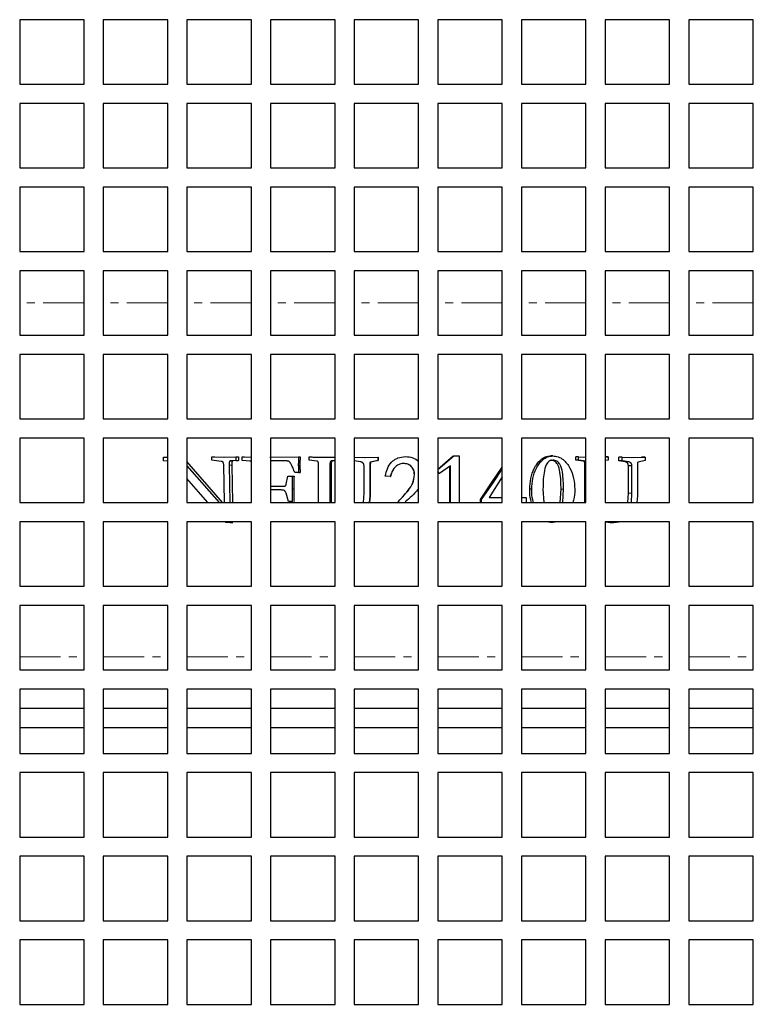
# Model space of a CAD drawing. Units: millimetres. Extents: x 17194 to 46608, y -3736 to 1340.
# Drawn here: x 42222 to 42336, y -3126 to -2973 of the extents above; entities that cross this region are included whole.
import ezdxf

# ---------------------------------------------------------------- set-up
doc = ezdxf.new("R2010")
doc.units = ezdxf.units.MM
doc.linetypes.add('PHANTOM', pattern=[12.7, 6.35, -1.27, 1.27, -1.27, 1.27, -1.27])

msp = doc.modelspace()

# ---------------------------------------------------------------- linework, layer by layer
at = {"color": 7, "linetype": 'Continuous', "lineweight": 25}
for p, q in [((42222.46, -2973.21), (42222.46, -2983.21)), ((42232.46, -2973.21), (42222.46, -2973.21)), ((42232.46, -2983.21), (42232.46, -2973.21)), ((42235.46, -2973.21), (42235.46, -2983.21)), ((42245.46, -2973.21), (42235.46, -2973.21)), ((42245.46, -2983.21), (42245.46, -2973.21)), ((42248.46, -2973.21), (42248.46, -2983.21)), ((42258.46, -2973.21), (42248.46, -2973.21)), ((42258.46, -2983.21), (42258.46, -2973.21)), ((42261.46, -2973.21), (42261.46, -2983.21)), ((42271.46, -2973.21), (42261.46, -2973.21)), ((42271.46, -2983.21), (42271.46, -2973.21)), ((42274.46, -2973.21), (42274.46, -2983.21)), ((42284.46, -2973.21), (42274.46, -2973.21)), ((42284.46, -2983.21), (42284.46, -2973.21)), ((42287.46, -2973.21), (42287.46, -2983.21)), ((42297.46, -2973.21), (42287.46, -2973.21)), ((42297.46, -2983.21), (42297.46, -2973.21)), ((42300.46, -2973.21), (42300.46, -2983.21)), ((42310.46, -2973.21), (42300.46, -2973.21)), ((42310.46, -2983.21), (42310.46, -2973.21)), ((42313.46, -2973.21), (42313.46, -2983.21)), ((42323.46, -2973.21), (42313.46, -2973.21)), ((42323.46, -2983.21), (42323.46, -2973.21)), ((42326.46, -2973.21), (42326.46, -2983.21)), ((42336.46, -2973.21), (42326.46, -2973.21)), ((42336.46, -2983.21), (42336.46, -2973.21)), ((42222.46, -2983.21), (42232.46, -2983.21)), ((42235.46, -2983.21), (42245.46, -2983.21)), ((42248.46, -2983.21), (42258.46, -2983.21)), ((42261.46, -2983.21), (42271.46, -2983.21)), ((42274.46, -2983.21), (42284.46, -2983.21)), ((42287.46, -2983.21), (42297.46, -2983.21)), ((42300.46, -2983.21), (42310.46, -2983.21)), ((42313.46, -2983.21), (42323.46, -2983.21)), ((42326.46, -2983.21), (42336.46, -2983.21)), ((42232.46, -2986.21), (42222.46, -2986.21)), ((42222.46, -2986.21), (42222.46, -2996.21)), ((42232.46, -2996.21), (42232.46, -2986.21)), ((42245.46, -2986.21), (42235.46, -2986.21)), ((42235.46, -2986.21), (42235.46, -2996.21)), ((42245.46, -2996.21), (42245.46, -2986.21)), ((42258.46, -2986.21), (42248.46, -2986.21)), ((42248.46, -2986.21), (42248.46, -2996.21)), ((42258.46, -2996.21), (42258.46, -2986.21)), ((42271.46, -2986.21), (42261.46, -2986.21)), ((42261.46, -2986.21), (42261.46, -2996.21)), ((42271.46, -2996.21), (42271.46, -2986.21)), ((42284.46, -2986.21), (42274.46, -2986.21)), ((42274.46, -2986.21), (42274.46, -2996.21)), ((42284.46, -2996.21), (42284.46, -2986.21)), ((42297.46, -2986.21), (42287.46, -2986.21)), ((42287.46, -2986.21), (42287.46, -2996.21)), ((42297.46, -2996.21), (42297.46, -2986.21)), ((42310.46, -2986.21), (42300.46, -2986.21)), ((42300.46, -2986.21), (42300.46, -2996.21)), ((42310.46, -2996.21), (42310.46, -2986.21)), ((42323.46, -2986.21), (42313.46, -2986.21)), ((42313.46, -2986.21), (42313.46, -2996.21)), ((42323.46, -2996.21), (42323.46, -2986.21)), ((42336.46, -2986.21), (42326.46, -2986.21)), ((42326.46, -2986.21), (42326.46, -2996.21)), ((42336.46, -2996.21), (42336.46, -2986.21)), ((42222.46, -2996.21), (42232.46, -2996.21)), ((42235.46, -2996.21), (42245.46, -2996.21)), ((42248.46, -2996.21), (42258.46, -2996.21)), ((42261.46, -2996.21), (42271.46, -2996.21)), ((42274.46, -2996.21), (42284.46, -2996.21)), ((42287.46, -2996.21), (42297.46, -2996.21)), ((42300.46, -2996.21), (42310.46, -2996.21)), ((42313.46, -2996.21), (42323.46, -2996.21)), ((42326.46, -2996.21), (42336.46, -2996.21)), ((42232.46, -2999.21), (42222.46, -2999.21)), ((42222.46, -2999.21), (42222.46, -3009.21)), ((42232.46, -3009.21), (42232.46, -2999.21)), ((42245.46, -2999.21), (42235.46, -2999.21)), ((42235.46, -2999.21), (42235.46, -3009.21)), ((42245.46, -3009.21), (42245.46, -2999.21)), ((42258.46, -2999.21), (42248.46, -2999.21)), ((42248.46, -2999.21), (42248.46, -3009.21)), ((42258.46, -3009.21), (42258.46, -2999.21)), ((42271.46, -2999.21), (42261.46, -2999.21)), ((42261.46, -2999.21), (42261.46, -3009.21)), ((42271.46, -3009.21), (42271.46, -2999.21)), ((42284.46, -2999.21), (42274.46, -2999.21)), ((42274.46, -2999.21), (42274.46, -3009.21)), ((42284.46, -3009.21), (42284.46, -2999.21)), ((42297.46, -2999.21), (42287.46, -2999.21)), ((42287.46, -2999.21), (42287.46, -3009.21)), ((42297.46, -3009.21), (42297.46, -2999.21)), ((42310.46, -2999.21), (42300.46, -2999.21)), ((42300.46, -2999.21), (42300.46, -3009.21)), ((42310.46, -3009.21), (42310.46, -2999.21)), ((42323.46, -2999.21), (42313.46, -2999.21)), ((42313.46, -2999.21), (42313.46, -3009.21)), ((42323.46, -3009.21), (42323.46, -2999.21)), ((42336.46, -2999.21), (42326.46, -2999.21)), ((42326.46, -2999.21), (42326.46, -3009.21)), ((42336.46, -3009.21), (42336.46, -2999.21)), ((42222.46, -3009.21), (42232.46, -3009.21)), ((42235.46, -3009.21), (42245.46, -3009.21)), ((42248.46, -3009.21), (42258.46, -3009.21)), ((42261.46, -3009.21), (42271.46, -3009.21)), ((42274.46, -3009.21), (42284.46, -3009.21)), ((42287.46, -3009.21), (42297.46, -3009.21)), ((42300.46, -3009.21), (42310.46, -3009.21)), ((42313.46, -3009.21), (42323.46, -3009.21)), ((42326.46, -3009.21), (42336.46, -3009.21)), ((42232.46, -3012.21), (42222.46, -3012.21)), ((42222.46, -3012.21), (42222.46, -3022.21)), ((42232.46, -3022.21), (42232.46, -3012.21)), ((42245.46, -3012.21), (42235.46, -3012.21)), ((42235.46, -3012.21), (42235.46, -3022.21)), ((42245.46, -3022.21), (42245.46, -3012.21)), ((42258.46, -3012.21), (42248.46, -3012.21)), ((42248.46, -3012.21), (42248.46, -3022.21)), ((42258.46, -3022.21), (42258.46, -3012.21)), ((42271.46, -3012.21), (42261.46, -3012.21)), ((42261.46, -3012.21), (42261.46, -3022.21)), ((42271.46, -3022.21), (42271.46, -3012.21)), ((42284.46, -3012.21), (42274.46, -3012.21)), ((42274.46, -3012.21), (42274.46, -3022.21)), ((42284.46, -3022.21), (42284.46, -3012.21)), ((42297.46, -3012.21), (42287.46, -3012.21)), ((42287.46, -3012.21), (42287.46, -3022.21)), ((42297.46, -3022.21), (42297.46, -3012.21)), ((42310.46, -3012.21), (42300.46, -3012.21)), ((42300.46, -3012.21), (42300.46, -3022.21)), ((42310.46, -3022.21), (42310.46, -3012.21)), ((42323.46, -3012.21), (42313.46, -3012.21)), ((42313.46, -3012.21), (42313.46, -3022.21)), ((42323.46, -3022.21), (42323.46, -3012.21)), ((42336.46, -3012.21), (42326.46, -3012.21)), ((42326.46, -3012.21), (42326.46, -3022.21)), ((42336.46, -3022.21), (42336.46, -3012.21)), ((42222.46, -3022.21), (42232.46, -3022.21)), ((42235.46, -3022.21), (42245.46, -3022.21)), ((42248.46, -3022.21), (42258.46, -3022.21)), ((42261.46, -3022.21), (42271.46, -3022.21)), ((42274.46, -3022.21), (42284.46, -3022.21)), ((42287.46, -3022.21), (42297.46, -3022.21)), ((42300.46, -3022.21), (42310.46, -3022.21)), ((42313.46, -3022.21), (42323.46, -3022.21)), ((42326.46, -3022.21), (42336.46, -3022.21)), ((42232.46, -3025.21), (42222.46, -3025.21)), ((42222.46, -3025.21), (42222.46, -3035.21)), ((42232.46, -3035.21), (42232.46, -3025.21)), ((42245.46, -3025.21), (42235.46, -3025.21)), ((42235.46, -3025.21), (42235.46, -3035.21)), ((42245.46, -3035.21), (42245.46, -3025.21)), ((42258.46, -3025.21), (42248.46, -3025.21)), ((42248.46, -3025.21), (42248.46, -3035.21)), ((42258.46, -3035.21), (42258.46, -3025.21)), ((42271.46, -3025.21), (42261.46, -3025.21)), ((42261.46, -3025.21), (42261.46, -3035.21)), ((42271.46, -3035.21), (42271.46, -3025.21)), ((42284.46, -3025.21), (42274.46, -3025.21)), ((42274.46, -3025.21), (42274.46, -3035.21)), ((42284.46, -3035.21), (42284.46, -3025.21)), ((42297.46, -3025.21), (42287.46, -3025.21)), ((42287.46, -3025.21), (42287.46, -3035.21)), ((42297.46, -3035.21), (42297.46, -3025.21)), ((42310.46, -3025.21), (42300.46, -3025.21)), ((42300.46, -3025.21), (42300.46, -3035.21)), ((42310.46, -3035.21), (42310.46, -3025.21)), ((42323.46, -3025.21), (42313.46, -3025.21)), ((42313.46, -3025.21), (42313.46, -3035.21)), ((42323.46, -3035.21), (42323.46, -3025.21)), ((42336.46, -3025.21), (42326.46, -3025.21)), ((42326.46, -3025.21), (42326.46, -3035.21)), ((42336.46, -3035.21), (42336.46, -3025.21)), ((42222.46, -3035.21), (42232.46, -3035.21)), ((42235.46, -3035.21), (42245.46, -3035.21)), ((42248.46, -3035.21), (42258.46, -3035.21)), ((42261.46, -3035.21), (42271.46, -3035.21)), ((42274.46, -3035.21), (42284.46, -3035.21)), ((42287.46, -3035.21), (42297.46, -3035.21)), ((42300.46, -3035.21), (42310.46, -3035.21)), ((42313.46, -3035.21), (42323.46, -3035.21)), ((42326.46, -3035.21), (42336.46, -3035.21)), ((42232.46, -3038.21), (42222.46, -3038.21)), ((42222.46, -3038.21), (42222.46, -3048.21)), ((42232.46, -3048.21), (42232.46, -3038.21)), ((42245.46, -3038.21), (42235.46, -3038.21)), ((42235.46, -3038.21), (42235.46, -3048.21)), ((42245.46, -3048.21), (42245.46, -3038.21)), ((42258.46, -3038.21), (42248.46, -3038.21)), ((42248.46, -3038.21), (42248.46, -3048.21)), ((42258.46, -3048.21), (42258.46, -3038.21)), ((42271.46, -3038.21), (42261.46, -3038.21)), ((42261.46, -3038.21), (42261.46, -3048.21)), ((42271.46, -3048.21), (42271.46, -3038.21)), ((42284.46, -3038.21), (42274.46, -3038.21)), ((42274.46, -3038.21), (42274.46, -3048.21)), ((42284.46, -3048.21), (42284.46, -3038.21)), ((42297.46, -3038.21), (42287.46, -3038.21)), ((42287.46, -3038.21), (42287.46, -3048.21)), ((42297.46, -3048.21), (42297.46, -3038.21)), ((42310.46, -3038.21), (42300.46, -3038.21)), ((42300.46, -3038.21), (42300.46, -3048.21)), ((42310.46, -3048.21), (42310.46, -3038.21)), ((42323.46, -3038.21), (42313.46, -3038.21)), ((42313.46, -3038.21), (42313.46, -3048.21)), ((42323.46, -3048.21), (42323.46, -3038.21)), ((42336.46, -3038.21), (42326.46, -3038.21)), ((42326.46, -3038.21), (42326.46, -3048.21)), ((42336.46, -3048.21), (42336.46, -3038.21)), ((42244.83, -3041.73), (42244.83, -3041.19)), ((42244.83, -3041.19), (42245.46, -3041.19)), ((42252.31, -3041.67), (42252.31, -3041.15)), ((42252.31, -3041.15), (42254.1, -3041.19)), ((42252.31, -3041.15), (42252.77, -3041.15)), ((42252.77, -3041.15), (42254.34, -3041.19)), ((42254.1, -3041.19), (42256.05, -3041.15)), ((42256.05, -3041.15), (42256.05, -3041.68)), ((42256.05, -3041.15), (42256.45, -3041.15)), ((42256.45, -3041.15), (42256.45, -3041.68)), ((42257.01, -3041.7), (42257.01, -3041.15)), ((42257.01, -3041.15), (42258.46, -3041.16)), ((42257.01, -3041.15), (42257.39, -3041.15)), ((42257.39, -3041.15), (42258.46, -3041.16)), ((42261.35, -3041.19), (42265.81, -3041.15)), ((42265.81, -3041.15), (42266.06, -3041.15)), ((42267.42, -3041.67), (42267.42, -3041.15)), ((42267.42, -3041.15), (42267.64, -3041.15)), ((42269.72, -3041.19), (42271.46, -3041.16)), ((42274.41, -3041.21), (42276.15, -3041.26)), ((42274.52, -3041.21), (42276.05, -3041.25)), ((42276.15, -3041.26), (42278.11, -3041.21)), ((42278.11, -3041.21), (42278.11, -3041.7)), ((42278.11, -3041.21), (42278.17, -3041.21)), ((42278.17, -3041.21), (42278.17, -3041.7)), ((42281.79, -3041.21), (42282.41, -3041.09)), ((42282.41, -3041.09), (42282.41, -3041.09)), ((42287.46, -3043.05), (42289.81, -3041)), ((42287.46, -3043.12), (42289.93, -3041)), ((42289.93, -3041), (42290.73, -3041)), ((42290.73, -3041), (42290.73, -3048.21)), ((42305.31, -3041), (42304.95, -3041)), ((42308.86, -3041.67), (42308.86, -3041.15)), ((42309.28, -3041.15), (42308.86, -3041.15)), ((42309.28, -3041.67), (42309.28, -3041.15)), ((42309.28, -3041.15), (42310.46, -3041.17)), ((42313.92, -3041.15), (42313.42, -3041.15)), ((42313.46, -3041.16), (42313.92, -3041.15)), ((42313.92, -3041.63), (42313.46, -3041.69)), ((42313.92, -3041.15), (42313.92, -3041.63)), ((42315.56, -3041.73), (42315.56, -3041.21)), ((42316.09, -3041.21), (42315.56, -3041.21)), ((42316.09, -3041.73), (42316.09, -3041.21)), ((42316.09, -3041.21), (42317.78, -3041.26)), ((42317.51, -3041.25), (42319.07, -3041.21)), ((42317.78, -3041.26), (42319.65, -3041.21)), ((42319.65, -3041.21), (42319.07, -3041.21)), ((42319.65, -3041.21), (42319.65, -3041.7)), ((42245.46, -3041.83), (42244.83, -3041.73)), ((42248.39, -3041.85), (42253.92, -3048.21)), ((42248.46, -3042.53), (42253.48, -3048.21)), ((42253.75, -3041.84), (42252.31, -3041.67)), ((42254.3, -3048.21), (42254.17, -3042.4)), ((42255.03, -3042.43), (42255.14, -3048.21)), ((42256.05, -3041.68), (42255.15, -3041.78)), ((42255.15, -3041.78), (42255.56, -3041.78)), ((42255.45, -3042.43), (42255.55, -3048.21)), ((42256.45, -3041.68), (42255.56, -3041.78)), ((42256.05, -3041.68), (42256.45, -3041.68)), ((42258.26, -3041.82), (42257.01, -3041.7)), ((42264.01, -3041.78), (42261.46, -3041.78)), ((42268.65, -3041.81), (42267.42, -3041.67)), ((42268.9, -3048.17), (42268.9, -3042.39)), ((42270.66, -3042.41), (42270.66, -3047.97)), ((42270.84, -3042.41), (42270.84, -3047.97)), ((42271.46, -3041.71), (42270.92, -3041.78)), ((42270.92, -3041.78), (42271.08, -3041.78)), ((42271.46, -3041.73), (42271.08, -3041.78)), ((42275.45, -3041.92), (42274.41, -3041.73)), ((42275.97, -3046.79), (42275.97, -3042.51)), ((42276.86, -3042.51), (42276.86, -3047.19)), ((42276.93, -3042.51), (42276.93, -3047.19)), ((42278.11, -3041.7), (42276.96, -3041.95)), ((42276.96, -3041.95), (42277.04, -3041.95)), ((42278.17, -3041.7), (42277.04, -3041.95)), ((42278.11, -3041.7), (42278.17, -3041.7)), ((42289.4, -3042.53), (42287.68, -3043.71)), ((42289.29, -3048.21), (42289.29, -3042.53)), ((42289.4, -3048.21), (42289.4, -3042.53)), ((42295.9, -3045.03), (42297.46, -3042.72)), ((42296.12, -3045.03), (42297.46, -3043.07)), ((42310.05, -3041.81), (42308.86, -3041.67)), ((42309.28, -3041.67), (42308.86, -3041.67)), ((42310.49, -3041.81), (42309.28, -3041.67)), ((42310.49, -3041.81), (42310.05, -3041.81)), ((42310.29, -3048.17), (42310.29, -3042.39)), ((42316.55, -3041.92), (42315.56, -3041.73)), ((42316.09, -3041.73), (42315.56, -3041.73)), ((42317.1, -3041.92), (42316.09, -3041.73)), ((42317.1, -3041.92), (42316.55, -3041.92)), ((42317.05, -3046.79), (42317.05, -3042.51)), ((42317.6, -3042.51), (42317.05, -3042.51)), ((42317.6, -3046.79), (42317.6, -3042.51)), ((42318.45, -3042.51), (42318.45, -3047.19)), ((42319.65, -3041.7), (42318.55, -3041.95)), ((42251.71, -3048.21), (42248.46, -3044.51)), ((42263.88, -3045.36), (42264.11, -3044.16)), ((42264.11, -3044.16), (42264.83, -3044.16)), ((42264.83, -3044.16), (42265.09, -3044.16)), ((42265.79, -3043.56), (42265.2, -3043.56)), ((42265.79, -3043.56), (42266.04, -3043.56)), ((42280.03, -3044.21), (42279.28, -3044.12)), ((42280.03, -3044.21), (42280.06, -3044.21)), ((42283.83, -3043.92), (42283.8, -3043.92)), ((42287.68, -3043.71), (42287.46, -3043.42)), ((42287.59, -3043.71), (42287.46, -3043.54)), ((42287.68, -3043.71), (42287.59, -3043.71)), ((42297.46, -3044.22), (42295.43, -3047.45)), ((42261.46, -3045.7), (42263.45, -3045.7)), ((42294.05, -3047.75), (42295.9, -3045.03)), ((42294.24, -3047.75), (42296.12, -3045.03)), ((42302.03, -3046.17), (42301.72, -3046.17)), ((42303.78, -3046.17), (42303.92, -3048.21)), ((42306.46, -3048.21), (42306.59, -3046.17)), ((42306.84, -3048.21), (42306.98, -3046.17)), ((42263.1, -3046.28), (42261.46, -3046.28)), ((42264.24, -3048.09), (42263.87, -3046.78)), ((42275.89, -3048.21), (42275.97, -3046.79)), ((42276.86, -3047.19), (42276.76, -3048.21)), ((42276.93, -3047.19), (42276.84, -3048.21)), ((42276.86, -3047.19), (42276.93, -3047.19)), ((42294.24, -3047.75), (42294.05, -3047.75)), ((42294.05, -3048.21), (42294.05, -3047.75)), ((42294.24, -3048.21), (42294.24, -3047.75)), ((42295.43, -3047.45), (42297.46, -3047.45)), ((42300.46, -3047.45), (42301.19, -3047.45)), ((42301.19, -3047.45), (42301.19, -3048.21)), ((42316.97, -3048.21), (42317.05, -3046.79)), ((42317.52, -3048.21), (42317.6, -3046.79)), ((42318.45, -3047.19), (42318.36, -3048.21)), ((42222.46, -3048.21), (42232.46, -3048.21)), ((42235.46, -3048.21), (42245.46, -3048.21)), ((42248.46, -3048.21), (42258.46, -3048.21)), ((42261.46, -3048.21), (42271.46, -3048.21)), ((42264.83, -3048.09), (42264.24, -3048.09)), ((42270.66, -3047.97), (42270.68, -3048.21)), ((42270.84, -3047.97), (42270.85, -3048.21)), ((42274.46, -3048.21), (42284.46, -3048.21)), ((42287.46, -3048.21), (42297.46, -3048.21)), ((42300.46, -3048.21), (42310.46, -3048.21)), ((42313.46, -3048.21), (42323.46, -3048.21)), ((42326.46, -3048.21), (42336.46, -3048.21)), ((42232.46, -3051.21), (42222.46, -3051.21)), ((42222.46, -3051.21), (42222.46, -3061.21)), ((42232.46, -3061.21), (42232.46, -3051.21)), ((42245.46, -3051.21), (42235.46, -3051.21)), ((42235.46, -3051.21), (42235.46, -3061.21)), ((42245.46, -3061.21), (42245.46, -3051.21)), ((42258.46, -3051.21), (42248.46, -3051.21)), ((42248.46, -3051.21), (42248.46, -3061.21)), ((42254.47, -3051.35), (42254.35, -3051.21)), ((42255.19, -3051.35), (42254.47, -3051.35)), ((42255.19, -3051.35), (42255.6, -3051.35)), ((42258.46, -3061.21), (42258.46, -3051.21)), ((42271.46, -3051.21), (42261.46, -3051.21)), ((42261.46, -3051.21), (42261.46, -3061.21)), ((42271.46, -3061.21), (42271.46, -3051.21)), ((42284.46, -3051.21), (42274.46, -3051.21)), ((42274.46, -3051.21), (42274.46, -3061.21)), ((42284.46, -3061.21), (42284.46, -3051.21)), ((42297.46, -3051.21), (42287.46, -3051.21)), ((42287.46, -3051.21), (42287.46, -3061.21)), ((42297.46, -3061.21), (42297.46, -3051.21)), ((42310.46, -3051.21), (42300.46, -3051.21)), ((42300.46, -3051.21), (42300.46, -3061.21)), ((42304.95, -3051.33), (42304.3, -3051.21)), ((42305.31, -3051.33), (42304.65, -3051.21)), ((42305.31, -3051.33), (42304.95, -3051.33)), ((42306.07, -3051.21), (42305.31, -3051.33)), ((42310.46, -3061.21), (42310.46, -3051.21)), ((42323.46, -3051.21), (42313.46, -3051.21)), ((42313.46, -3051.21), (42313.46, -3061.21)), ((42314.72, -3051.37), (42313.46, -3051.25)), ((42314.21, -3051.37), (42313.46, -3051.3)), ((42314.72, -3051.37), (42314.21, -3051.37)), ((42316.06, -3051.21), (42314.72, -3051.37)), ((42323.46, -3061.21), (42323.46, -3051.21)), ((42336.46, -3051.21), (42326.46, -3051.21)), ((42326.46, -3051.21), (42326.46, -3061.21)), ((42336.46, -3061.21), (42336.46, -3051.21)), ((42222.46, -3061.21), (42232.46, -3061.21)), ((42235.46, -3061.21), (42245.46, -3061.21)), ((42248.46, -3061.21), (42258.46, -3061.21)), ((42261.46, -3061.21), (42271.46, -3061.21)), ((42274.46, -3061.21), (42284.46, -3061.21)), ((42287.46, -3061.21), (42297.46, -3061.21)), ((42300.46, -3061.21), (42310.46, -3061.21)), ((42313.46, -3061.21), (42323.46, -3061.21)), ((42326.46, -3061.21), (42336.46, -3061.21)), ((42232.46, -3064.21), (42222.46, -3064.21)), ((42222.46, -3064.21), (42222.46, -3074.21)), ((42232.46, -3074.21), (42232.46, -3064.21)), ((42245.46, -3064.21), (42235.46, -3064.21)), ((42235.46, -3064.21), (42235.46, -3074.21)), ((42245.46, -3074.21), (42245.46, -3064.21)), ((42258.46, -3064.21), (42248.46, -3064.21)), ((42248.46, -3064.21), (42248.46, -3074.21)), ((42258.46, -3074.21), (42258.46, -3064.21)), ((42271.46, -3064.21), (42261.46, -3064.21)), ((42261.46, -3064.21), (42261.46, -3074.21)), ((42271.46, -3074.21), (42271.46, -3064.21)), ((42284.46, -3064.21), (42274.46, -3064.21)), ((42274.46, -3064.21), (42274.46, -3074.21)), ((42284.46, -3074.21), (42284.46, -3064.21)), ((42297.46, -3064.21), (42287.46, -3064.21)), ((42287.46, -3064.21), (42287.46, -3074.21)), ((42297.46, -3074.21), (42297.46, -3064.21)), ((42310.46, -3064.21), (42300.46, -3064.21)), ((42300.46, -3064.21), (42300.46, -3074.21)), ((42310.46, -3074.21), (42310.46, -3064.21)), ((42323.46, -3064.21), (42313.46, -3064.21)), ((42313.46, -3064.21), (42313.46, -3074.21)), ((42323.46, -3074.21), (42323.46, -3064.21)), ((42336.46, -3064.21), (42326.46, -3064.21)), ((42326.46, -3064.21), (42326.46, -3074.21)), ((42336.46, -3074.21), (42336.46, -3064.21)), ((42222.46, -3074.21), (42232.46, -3074.21)), ((42235.46, -3074.21), (42245.46, -3074.21)), ((42248.46, -3074.21), (42258.46, -3074.21)), ((42261.46, -3074.21), (42271.46, -3074.21)), ((42274.46, -3074.21), (42284.46, -3074.21)), ((42287.46, -3074.21), (42297.46, -3074.21)), ((42300.46, -3074.21), (42310.46, -3074.21)), ((42313.46, -3074.21), (42323.46, -3074.21)), ((42326.46, -3074.21), (42336.46, -3074.21)), ((42232.46, -3077.21), (42222.46, -3077.21)), ((42222.46, -3077.21), (42222.46, -3087.21)), ((42232.46, -3087.21), (42232.46, -3077.21)), ((42245.46, -3077.21), (42235.46, -3077.21)), ((42235.46, -3077.21), (42235.46, -3087.21)), ((42245.46, -3087.21), (42245.46, -3077.21)), ((42258.46, -3077.21), (42248.46, -3077.21)), ((42248.46, -3077.21), (42248.46, -3087.21)), ((42258.46, -3087.21), (42258.46, -3077.21)), ((42271.46, -3077.21), (42261.46, -3077.21)), ((42261.46, -3077.21), (42261.46, -3087.21)), ((42271.46, -3087.21), (42271.46, -3077.21)), ((42284.46, -3077.21), (42274.46, -3077.21)), ((42274.46, -3077.21), (42274.46, -3087.21)), ((42284.46, -3087.21), (42284.46, -3077.21)), ((42297.46, -3077.21), (42287.46, -3077.21)), ((42287.46, -3077.21), (42287.46, -3087.21)), ((42297.46, -3087.21), (42297.46, -3077.21)), ((42310.46, -3077.21), (42300.46, -3077.21)), ((42300.46, -3077.21), (42300.46, -3087.21)), ((42310.46, -3087.21), (42310.46, -3077.21)), ((42323.46, -3077.21), (42313.46, -3077.21)), ((42313.46, -3077.21), (42313.46, -3087.21)), ((42323.46, -3087.21), (42323.46, -3077.21)), ((42336.46, -3077.21), (42326.46, -3077.21)), ((42326.46, -3077.21), (42326.46, -3087.21)), ((42336.46, -3087.21), (42336.46, -3077.21)), ((42222.46, -3080.21), (42232.46, -3080.21)), ((42235.46, -3080.21), (42245.46, -3080.21)), ((42248.46, -3080.21), (42258.46, -3080.21)), ((42261.46, -3080.21), (42271.46, -3080.21)), ((42274.46, -3080.21), (42284.46, -3080.21)), ((42287.46, -3080.21), (42297.46, -3080.21)), ((42300.46, -3080.21), (42310.46, -3080.21)), ((42313.46, -3080.21), (42323.46, -3080.21)), ((42326.46, -3080.21), (42336.46, -3080.21)), ((42222.46, -3083.21), (42232.46, -3083.21)), ((42235.46, -3083.21), (42245.46, -3083.21)), ((42248.46, -3083.21), (42258.46, -3083.21)), ((42261.46, -3083.21), (42271.46, -3083.21)), ((42274.46, -3083.21), (42284.46, -3083.21)), ((42287.46, -3083.21), (42297.46, -3083.21)), ((42300.46, -3083.21), (42310.46, -3083.21)), ((42313.46, -3083.21), (42323.46, -3083.21)), ((42326.46, -3083.21), (42336.46, -3083.21)), ((42222.46, -3087.21), (42232.46, -3087.21)), ((42235.46, -3087.21), (42245.46, -3087.21)), ((42248.46, -3087.21), (42258.46, -3087.21)), ((42261.46, -3087.21), (42271.46, -3087.21)), ((42274.46, -3087.21), (42284.46, -3087.21)), ((42287.46, -3087.21), (42297.46, -3087.21)), ((42300.46, -3087.21), (42310.46, -3087.21)), ((42313.46, -3087.21), (42323.46, -3087.21)), ((42326.46, -3087.21), (42336.46, -3087.21)), ((42232.46, -3090.21), (42222.46, -3090.21)), ((42222.46, -3090.21), (42222.46, -3100.21)), ((42232.46, -3100.21), (42232.46, -3090.21)), ((42245.46, -3090.21), (42235.46, -3090.21)), ((42235.46, -3090.21), (42235.46, -3100.21)), ((42245.46, -3100.21), (42245.46, -3090.21)), ((42258.46, -3090.21), (42248.46, -3090.21)), ((42248.46, -3090.21), (42248.46, -3100.21)), ((42258.46, -3100.21), (42258.46, -3090.21)), ((42271.46, -3090.21), (42261.46, -3090.21)), ((42261.46, -3090.21), (42261.46, -3100.21)), ((42271.46, -3100.21), (42271.46, -3090.21)), ((42284.46, -3090.21), (42274.46, -3090.21)), ((42274.46, -3090.21), (42274.46, -3100.21)), ((42284.46, -3100.21), (42284.46, -3090.21)), ((42297.46, -3090.21), (42287.46, -3090.21)), ((42287.46, -3090.21), (42287.46, -3100.21)), ((42297.46, -3100.21), (42297.46, -3090.21)), ((42310.46, -3090.21), (42300.46, -3090.21)), ((42300.46, -3090.21), (42300.46, -3100.21)), ((42310.46, -3100.21), (42310.46, -3090.21)), ((42323.46, -3090.21), (42313.46, -3090.21)), ((42313.46, -3090.21), (42313.46, -3100.21)), ((42323.46, -3100.21), (42323.46, -3090.21)), ((42336.46, -3090.21), (42326.46, -3090.21)), ((42326.46, -3090.21), (42326.46, -3100.21)), ((42336.46, -3100.21), (42336.46, -3090.21)), ((42222.46, -3100.21), (42232.46, -3100.21)), ((42235.46, -3100.21), (42245.46, -3100.21)), ((42248.46, -3100.21), (42258.46, -3100.21)), ((42261.46, -3100.21), (42271.46, -3100.21)), ((42274.46, -3100.21), (42284.46, -3100.21)), ((42287.46, -3100.21), (42297.46, -3100.21)), ((42300.46, -3100.21), (42310.46, -3100.21)), ((42313.46, -3100.21), (42323.46, -3100.21)), ((42326.46, -3100.21), (42336.46, -3100.21)), ((42232.46, -3103.21), (42222.46, -3103.21)), ((42222.46, -3103.21), (42222.46, -3113.21)), ((42232.46, -3113.21), (42232.46, -3103.21)), ((42245.46, -3103.21), (42235.46, -3103.21)), ((42235.46, -3103.21), (42235.46, -3113.21)), ((42245.46, -3113.21), (42245.46, -3103.21)), ((42258.46, -3103.21), (42248.46, -3103.21)), ((42248.46, -3103.21), (42248.46, -3113.21)), ((42258.46, -3113.21), (42258.46, -3103.21)), ((42271.46, -3103.21), (42261.46, -3103.21)), ((42261.46, -3103.21), (42261.46, -3113.21)), ((42271.46, -3113.21), (42271.46, -3103.21)), ((42284.46, -3103.21), (42274.46, -3103.21)), ((42274.46, -3103.21), (42274.46, -3113.21)), ((42284.46, -3113.21), (42284.46, -3103.21)), ((42297.46, -3103.21), (42287.46, -3103.21)), ((42287.46, -3103.21), (42287.46, -3113.21)), ((42297.46, -3113.21), (42297.46, -3103.21)), ((42310.46, -3103.21), (42300.46, -3103.21)), ((42300.46, -3103.21), (42300.46, -3113.21)), ((42310.46, -3113.21), (42310.46, -3103.21)), ((42323.46, -3103.21), (42313.46, -3103.21)), ((42313.46, -3103.21), (42313.46, -3113.21)), ((42323.46, -3113.21), (42323.46, -3103.21)), ((42336.46, -3103.21), (42326.46, -3103.21)), ((42326.46, -3103.21), (42326.46, -3113.21)), ((42336.46, -3113.21), (42336.46, -3103.21)), ((42222.46, -3113.21), (42232.46, -3113.21)), ((42235.46, -3113.21), (42245.46, -3113.21)), ((42248.46, -3113.21), (42258.46, -3113.21)), ((42261.46, -3113.21), (42271.46, -3113.21)), ((42274.46, -3113.21), (42284.46, -3113.21)), ((42287.46, -3113.21), (42297.46, -3113.21)), ((42300.46, -3113.21), (42310.46, -3113.21)), ((42313.46, -3113.21), (42323.46, -3113.21)), ((42326.46, -3113.21), (42336.46, -3113.21)), ((42232.46, -3116.21), (42222.46, -3116.21)), ((42222.46, -3116.21), (42222.46, -3126.21)), ((42232.46, -3126.21), (42232.46, -3116.21)), ((42245.46, -3116.21), (42235.46, -3116.21)), ((42235.46, -3116.21), (42235.46, -3126.21)), ((42245.46, -3126.21), (42245.46, -3116.21)), ((42258.46, -3116.21), (42248.46, -3116.21)), ((42248.46, -3116.21), (42248.46, -3126.21)), ((42258.46, -3126.21), (42258.46, -3116.21)), ((42271.46, -3116.21), (42261.46, -3116.21)), ((42261.46, -3116.21), (42261.46, -3126.21)), ((42271.46, -3126.21), (42271.46, -3116.21)), ((42284.46, -3116.21), (42274.46, -3116.21)), ((42274.46, -3116.21), (42274.46, -3126.21)), ((42284.46, -3126.21), (42284.46, -3116.21)), ((42297.46, -3116.21), (42287.46, -3116.21)), ((42287.46, -3116.21), (42287.46, -3126.21)), ((42297.46, -3126.21), (42297.46, -3116.21)), ((42310.46, -3116.21), (42300.46, -3116.21)), ((42300.46, -3116.21), (42300.46, -3126.21)), ((42310.46, -3126.21), (42310.46, -3116.21)), ((42323.46, -3116.21), (42313.46, -3116.21)), ((42313.46, -3116.21), (42313.46, -3126.21)), ((42323.46, -3126.21), (42323.46, -3116.21)), ((42336.46, -3116.21), (42326.46, -3116.21)), ((42326.46, -3116.21), (42326.46, -3126.21)), ((42336.46, -3126.21), (42336.46, -3116.21)), ((42222.46, -3126.21), (42232.46, -3126.21)), ((42235.46, -3126.21), (42245.46, -3126.21)), ((42248.46, -3126.21), (42258.46, -3126.21)), ((42261.46, -3126.21), (42271.46, -3126.21)), ((42274.46, -3126.21), (42284.46, -3126.21)), ((42287.46, -3126.21), (42297.46, -3126.21)), ((42300.46, -3126.21), (42310.46, -3126.21)), ((42313.46, -3126.21), (42323.46, -3126.21)), ((42326.46, -3126.21), (42336.46, -3126.21))]:
    msp.add_line(p, q, dxfattribs=at)
at = {"color": 7, "linetype": 'PHANTOM', "lineweight": 18}
for p, q in [((42232.46, -3017.21), (42222.46, -3017.21)), ((42245.46, -3017.21), (42235.46, -3017.21)), ((42258.46, -3017.21), (42248.46, -3017.21)), ((42271.46, -3017.21), (42261.46, -3017.21)), ((42284.46, -3017.21), (42274.46, -3017.21)), ((42297.46, -3017.21), (42287.46, -3017.21)), ((42310.46, -3017.21), (42300.46, -3017.21)), ((42323.46, -3017.21), (42313.46, -3017.21)), ((42336.46, -3017.21), (42326.46, -3017.21)), ((42255.03, -3042.43), (42255.45, -3042.43)), ((42265.76, -3042.42), (42266.01, -3042.42)), ((42270.66, -3042.41), (42270.84, -3042.41)), ((42276.86, -3042.51), (42276.93, -3042.51)), ((42264.79, -3046.1), (42265.05, -3046.1)), ((42296.12, -3045.03), (42295.9, -3045.03)), ((42306.59, -3046.17), (42306.98, -3046.17)), ((42317.6, -3046.79), (42317.05, -3046.79)), ((42270.66, -3047.97), (42270.84, -3047.97)), ((42222.46, -3072.21), (42232.46, -3072.21)), ((42235.46, -3072.21), (42245.46, -3072.21)), ((42248.46, -3072.21), (42258.46, -3072.21)), ((42261.46, -3072.21), (42271.46, -3072.21)), ((42274.46, -3072.21), (42284.46, -3072.21)), ((42287.46, -3072.21), (42297.46, -3072.21)), ((42300.46, -3072.21), (42310.46, -3072.21)), ((42313.46, -3072.21), (42323.46, -3072.21)), ((42326.46, -3072.21), (42336.46, -3072.21))]:
    msp.add_line(p, q, dxfattribs=at)
at = {"color": 7, "linetype": 'Continuous', "lineweight": 25, "flags": 128}
msp.add_lwpolyline([(42281.78, -3041.15), (42281.78, -3041.15), (42281.77, -3041.15)], dxfattribs=at)
at = {"color": 7, "linetype": 'Continuous', "lineweight": 25}
for points, knots in [([(42265.81, -3041.15), (42265.8, -3041.36), (42265.77, -3041.78), (42265.76, -3042.2), (42265.76, -3042.42)], [0, 0, 0, 0, 0.500011, 1, 1, 1, 1]), ([(42266.06, -3041.15), (42266.04, -3041.36), (42266.01, -3041.78), (42266.01, -3042.2), (42266.01, -3042.42)], [0, 0, 0, 0, 0.499998, 1, 1, 1, 1]), ([(42267.42, -3041.15), (42267.8, -3041.16), (42268.57, -3041.19), (42269.33, -3041.19), (42269.72, -3041.19)], [0, 0, 0, 0, 0.500003, 1, 1, 1, 1]), ([(42267.64, -3041.15), (42268.02, -3041.16), (42268.77, -3041.19), (42269.53, -3041.19), (42269.9, -3041.19)], [0, 0, 0, 0, 0.5, 1, 1, 1, 1]), ([(42279.28, -3044.12), (42279.36, -3043.73), (42279.54, -3042.95), (42280.08, -3042.09), (42280.7, -3041.58), (42281.4, -3041.18), (42282.01, -3041.13), (42282.41, -3041.09)], [0, 0, 0, 0, 0.248815, 0.497608, 0.623033, 0.74879, 1, 1, 1, 1]), ([(42282.41, -3041.09), (42282.8, -3041.12), (42283.55, -3041.17), (42284.16, -3041.6), (42284.46, -3041.81)], [0, 0, 0, 0, 0.511326, 1, 1, 1, 1]), ([(42301.72, -3046.17), (42301.75, -3045.61), (42301.8, -3044.49), (42302.36, -3042.89), (42303.17, -3041.72), (42304.12, -3041.09), (42304.67, -3041.03), (42304.95, -3041)], [0, 0, 0, 0, 0.25038, 0.500464, 0.749906, 0.875125, 1, 1, 1, 1]), ([(42302.03, -3046.17), (42302.06, -3045.61), (42302.11, -3044.49), (42302.68, -3042.88), (42303.5, -3041.72), (42304.46, -3041.09), (42305.02, -3041.03), (42305.31, -3041)], [0, 0, 0, 0, 0.2490975, 0.4982944, 0.7478747, 0.8738774, 1, 1, 1, 1]), ([(42305.31, -3041), (42305.59, -3041.03), (42306.16, -3041.08), (42306.92, -3041.52), (42307.51, -3042.14), (42308.12, -3043.1), (42308.63, -3044.46), (42308.68, -3045.6), (42308.71, -3046.17)], [0, 0, 0, 0, 0.12609, 0.251955, 0.377301, 0.502378, 0.751252, 1, 1, 1, 1]), ([(42254.17, -3042.4), (42254.17, -3042.34), (42254.16, -3042.2), (42254.13, -3042.05), (42254.08, -3041.96), (42254.02, -3041.92), (42253.92, -3041.86), (42253.82, -3041.85), (42253.75, -3041.84)], [0, 0, 0, 0, 0.248794, 0.49693, 0.559959, 0.619591, 0.747716, 1, 1, 1, 1]), ([(42255.15, -3041.78), (42255.13, -3041.78), (42255.11, -3041.79), (42255.07, -3041.84), (42255.04, -3041.94), (42255.02, -3042.14), (42255.03, -3042.31), (42255.03, -3042.43)], [0, 0, 0, 0, 0.063173, 0.125705, 0.250415, 0.500145, 1, 1, 1, 1]), ([(42255.56, -3041.78), (42255.55, -3041.78), (42255.52, -3041.79), (42255.48, -3041.84), (42255.45, -3041.94), (42255.44, -3042.14), (42255.44, -3042.31), (42255.45, -3042.43)], [0, 0, 0, 0, 0.062505, 0.124683, 0.249342, 0.499393, 1, 1, 1, 1]), ([(42258.46, -3041.95), (42258.45, -3041.93), (42258.43, -3041.89), (42258.39, -3041.86), (42258.33, -3041.83), (42258.29, -3041.83), (42258.26, -3041.82)], [0, 0, 0, 0, 0.317243, 0.486191, 0.657734, 1, 1, 1, 1]), ([(42265.2, -3043.56), (42265.16, -3043.48), (42265.1, -3043.33), (42265.03, -3043.16), (42264.93, -3042.9), (42264.77, -3042.53), (42264.58, -3042.14), (42264.41, -3041.9), (42264.29, -3041.82), (42264.15, -3041.78), (42264.06, -3041.78), (42264.01, -3041.78)], [0, 0, 0, 0, 0.124783, 0.211283, 0.236457, 0.499205, 0.748792, 0.811338, 0.873899, 0.93681, 1, 1, 1, 1]), ([(42265.76, -3042.42), (42265.76, -3042.54), (42265.77, -3042.73), (42265.77, -3042.94), (42265.77, -3043.07), (42265.78, -3043.26), (42265.79, -3043.43), (42265.79, -3043.56)], [0, 0, 0, 0, 0.314344, 0.499992, 0.555457, 0.65728, 1, 1, 1, 1]), ([(42266.01, -3042.42), (42266.01, -3042.54), (42266.01, -3042.73), (42266.01, -3042.94), (42266.02, -3043.07), (42266.03, -3043.26), (42266.03, -3043.43), (42266.04, -3043.56)], [0, 0, 0, 0, 0.313616, 0.499998, 0.554926, 0.656569, 1, 1, 1, 1]), ([(42268.9, -3042.39), (42268.9, -3042.27), (42268.9, -3042.12), (42268.86, -3041.95), (42268.82, -3041.89), (42268.78, -3041.85), (42268.72, -3041.82), (42268.68, -3041.81), (42268.65, -3041.81)], [0, 0, 0, 0, 0.498406, 0.630917, 0.747963, 0.810796, 0.873609, 1, 1, 1, 1]), ([(42270.92, -3041.78), (42270.89, -3041.78), (42270.84, -3041.8), (42270.79, -3041.83), (42270.75, -3041.88), (42270.72, -3041.95), (42270.67, -3042.13), (42270.67, -3042.29), (42270.66, -3042.41)], [0, 0, 0, 0, 0.12617, 0.18594, 0.251775, 0.367418, 0.501523, 1, 1, 1, 1]), ([(42271.08, -3041.78), (42271.05, -3041.78), (42271.01, -3041.8), (42270.96, -3041.83), (42270.92, -3041.88), (42270.89, -3041.95), (42270.84, -3042.13), (42270.84, -3042.29), (42270.84, -3042.41)], [0, 0, 0, 0, 0.124903, 0.184218, 0.249906, 0.365351, 0.499903, 1, 1, 1, 1]), ([(42275.97, -3042.51), (42275.97, -3042.44), (42275.96, -3042.33), (42275.9, -3042.2), (42275.84, -3042.11), (42275.75, -3042.04), (42275.63, -3041.96), (42275.52, -3041.94), (42275.45, -3041.92)], [0, 0, 0, 0, 0.248183, 0.372647, 0.497436, 0.617042, 0.74827, 1, 1, 1, 1]), ([(42276.96, -3041.95), (42276.94, -3041.96), (42276.9, -3042), (42276.88, -3042.1), (42276.86, -3042.27), (42276.86, -3042.41), (42276.86, -3042.51)], [0, 0, 0, 0, 0.125206, 0.249772, 0.499966, 1, 1, 1, 1]), ([(42277.04, -3041.95), (42277.02, -3041.96), (42276.98, -3042), (42276.96, -3042.1), (42276.94, -3042.27), (42276.93, -3042.41), (42276.93, -3042.51)], [0, 0, 0, 0, 0.124411, 0.248956, 0.499383, 1, 1, 1, 1]), ([(42282.1, -3042.17), (42281.97, -3042.18), (42281.71, -3042.2), (42281.21, -3042.39), (42280.68, -3042.78), (42280.26, -3043.46), (42280.11, -3043.96), (42280.03, -3044.21)], [0, 0, 0, 0, 0.126129, 0.251957, 0.501937, 0.751006, 1, 1, 1, 1]), ([(42281.7, -3042.22), (42281.58, -3042.26), (42281.22, -3042.38), (42280.69, -3042.79), (42280.29, -3043.46), (42280.14, -3043.96), (42280.06, -3044.21)], [0, 0, 0, 0, 0.1377626, 0.4246084, 0.7119535, 1, 1, 1, 1]), ([(42283.83, -3043.92), (42283.81, -3043.69), (42283.79, -3043.35), (42283.58, -3042.93), (42283.36, -3042.66), (42283.1, -3042.44), (42282.68, -3042.22), (42282.33, -3042.19), (42282.1, -3042.17)], [0, 0, 0, 0, 0.247829, 0.372483, 0.497531, 0.622409, 0.748758, 1, 1, 1, 1]), ([(42283.8, -3043.92), (42283.78, -3043.69), (42283.76, -3043.35), (42283.56, -3042.93), (42283.34, -3042.66), (42283.08, -3042.44), (42282.67, -3042.22), (42282.33, -3042.19), (42282.1, -3042.17)], [0, 0, 0, 0, 0.249609, 0.374846, 0.500093, 0.62468, 0.750576, 1, 1, 1, 1]), ([(42305.31, -3041.65), (42305.2, -3041.67), (42304.99, -3041.71), (42304.68, -3041.83), (42304.45, -3042.07), (42304.13, -3042.63), (42303.81, -3044.02), (42303.79, -3045.31), (42303.78, -3046.17)], [0, 0, 0, 0, 0.064978, 0.126889, 0.189099, 0.253311, 0.502034, 1, 1, 1, 1]), ([(42306.59, -3046.17), (42306.58, -3045.3), (42306.55, -3043.98), (42306.22, -3042.55), (42305.84, -3042.01), (42305.5, -3041.72), (42305.17, -3041.68), (42304.95, -3041.65)], [0, 0, 0, 0, 0.499722, 0.748851, 0.812765, 0.874989, 1, 1, 1, 1]), ([(42306.98, -3046.17), (42306.96, -3045.3), (42306.94, -3043.98), (42306.6, -3042.55), (42306.21, -3042.01), (42305.86, -3041.72), (42305.53, -3041.68), (42305.31, -3041.65)], [0, 0, 0, 0, 0.498146, 0.746844, 0.810913, 0.873537, 1, 1, 1, 1]), ([(42310.29, -3042.39), (42310.29, -3042.27), (42310.29, -3042.12), (42310.25, -3041.95), (42310.21, -3041.89), (42310.17, -3041.85), (42310.12, -3041.82), (42310.08, -3041.81), (42310.05, -3041.81)], [0, 0, 0, 0, 0.500249, 0.63303, 0.750086, 0.812556, 0.874937, 1, 1, 1, 1]), ([(42317.05, -3042.51), (42317.04, -3042.44), (42317.04, -3042.33), (42316.98, -3042.2), (42316.92, -3042.11), (42316.84, -3042.04), (42316.75, -3041.98), (42316.65, -3041.94), (42316.58, -3041.93), (42316.55, -3041.92)], [0, 0, 0, 0, 0.249759, 0.374748, 0.499724, 0.619039, 0.749688, 0.874799, 1, 1, 1, 1]), ([(42317.6, -3042.51), (42317.6, -3042.44), (42317.59, -3042.33), (42317.53, -3042.2), (42317.47, -3042.11), (42317.39, -3042.04), (42317.27, -3041.96), (42317.17, -3041.94), (42317.1, -3041.92)], [0, 0, 0, 0, 0.248072, 0.3724974, 0.497272, 0.6168886, 0.7481568, 1, 1, 1, 1]), ([(42318.55, -3041.95), (42318.53, -3041.96), (42318.5, -3042), (42318.48, -3042.1), (42318.46, -3042.27), (42318.45, -3042.41), (42318.45, -3042.51)], [0, 0, 0, 0, 0.125263, 0.249832, 0.500008, 1, 1, 1, 1]), ([(42264.83, -3044.16), (42264.82, -3044.48), (42264.79, -3045.13), (42264.79, -3045.78), (42264.79, -3046.1)], [0, 0, 0, 0, 0.5000043, 1, 1, 1, 1]), ([(42265.09, -3044.16), (42265.08, -3044.48), (42265.05, -3045.13), (42265.05, -3045.78), (42265.05, -3046.1)], [0, 0, 0, 0, 0.5, 1, 1, 1, 1]), ([(42281.07, -3048.31), (42281.69, -3047.67), (42282.61, -3046.73), (42283.65, -3045.25), (42283.77, -3044.36), (42283.83, -3043.92)], [0, 0, 0, 0, 0.50166, 0.751731, 1, 1, 1, 1]), ([(42281.91, -3047.39), (42282.23, -3047.05), (42282.85, -3046.39), (42283.63, -3045.24), (42283.74, -3044.36), (42283.8, -3043.92)], [0, 0, 0, 0, 0.348158, 0.674688, 1, 1, 1, 1]), ([(42263.45, -3045.7), (42263.49, -3045.7), (42263.54, -3045.7), (42263.62, -3045.69), (42263.69, -3045.68), (42263.75, -3045.65), (42263.81, -3045.6), (42263.85, -3045.5), (42263.87, -3045.41), (42263.88, -3045.36)], [0, 0, 0, 0, 0.157975, 0.252179, 0.378014, 0.50309, 0.561572, 0.751569, 1, 1, 1, 1]), ([(42264.79, -3046.1), (42264.79, -3046.43), (42264.79, -3047.09), (42264.82, -3047.76), (42264.83, -3048.09)], [0, 0, 0, 0, 0.499996, 1, 1, 1, 1]), ([(42265.05, -3046.1), (42265.05, -3046.43), (42265.05, -3047.09), (42265.08, -3047.76), (42265.09, -3048.09)], [0, 0, 0, 0, 0.5, 1, 1, 1, 1]), ([(42284.46, -3046.01), (42284.41, -3046.08), (42283.83, -3046.89), (42283.06, -3047.54), (42282.36, -3048.15)], [0, 0, 0, 0, 0.082493, 1, 1, 1, 1]), ([(42302.01, -3048.21), (42301.96, -3048.08), (42301.72, -3047.44), (42301.72, -3046.74), (42301.72, -3046.17)], [0, 0, 0, 0, 0.188064, 1, 1, 1, 1]), ([(42302.32, -3048.21), (42302.27, -3048.08), (42302.03, -3047.44), (42302.03, -3046.74), (42302.03, -3046.17)], [0, 0, 0, 0, 0.188312, 1, 1, 1, 1]), ([(42308.71, -3046.17), (42308.71, -3046.75), (42308.71, -3047.45), (42308.46, -3048.09), (42308.41, -3048.21)], [0, 0, 0, 0, 0.82578, 1, 1, 1, 1]), ([(42263.87, -3046.78), (42263.84, -3046.7), (42263.8, -3046.58), (42263.69, -3046.45), (42263.56, -3046.34), (42263.35, -3046.29), (42263.18, -3046.29), (42263.1, -3046.28)], [0, 0, 0, 0, 0.248342, 0.376387, 0.49782, 0.748122, 1, 1, 1, 1])]:
    msp.add_open_spline(points, degree=3, knots=knots, dxfattribs=at)

doc.saveas('drawing.dxf')
